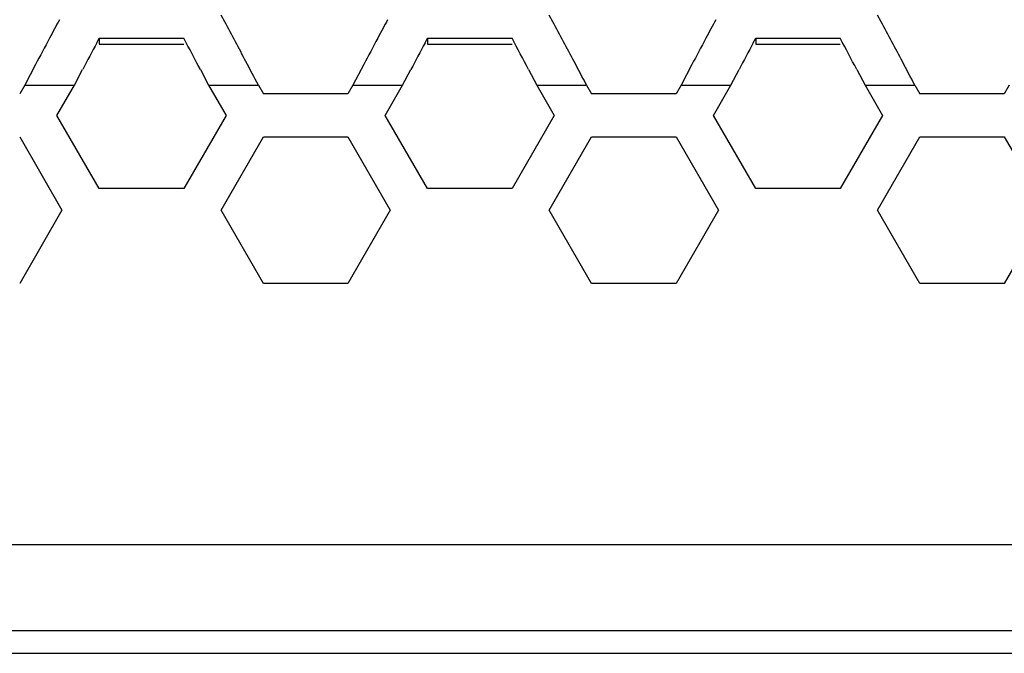
# Model space of a CAD drawing. Extents: x 33805 to 39187, y 213 to 3282.
# Drawn here: x 35241 to 35275, y 1194 to 1216 of the extents above; entities that cross this region are included whole.
import ezdxf

# ---------------------------------------------------------------- set-up
doc = ezdxf.new("R2010")
doc.units = 0
doc.header["$MEASUREMENT"] = 0
doc.layers.get('0').update_dxf_attribs({"linetype": 'CONTINUOUS'})

msp = doc.modelspace()

# ---------------------------------------------------------------- linework, layer by layer
at = {"color": 1, "linetype": 'Continuous'}
for p, q in [((35248.304, 1216.364), (35248.177, 1216.6)), ((35259.736, 1216.364), (35259.609, 1216.6)), ((35271.167, 1216.364), (35271.04, 1216.6)), ((35243.849, 1215.633), (35243.934, 1215.792)), ((35243.934, 1215.792), (35243.934, 1215.588)), ((35243.934, 1215.792), (35246.878, 1215.792)), ((35255.281, 1215.633), (35255.365, 1215.792)), ((35255.365, 1215.792), (35255.365, 1215.588)), ((35255.365, 1215.792), (35258.31, 1215.792)), ((35266.713, 1215.633), (35266.797, 1215.792)), ((35266.797, 1215.792), (35266.797, 1215.588)), ((35266.797, 1215.792), (35269.741, 1215.792)), ((35243.934, 1215.588), (35246.878, 1215.588)), ((35255.365, 1215.588), (35258.31, 1215.588)), ((35266.797, 1215.588), (35269.741, 1215.588)), ((35241.714, 1214.873), (35241.336, 1214.157)), ((35253.145, 1214.873), (35252.767, 1214.157)), ((35264.577, 1214.873), (35264.199, 1214.157)), ((35243.068, 1214.157), (35243.356, 1214.703)), ((35247.456, 1214.703), (35247.744, 1214.157)), ((35254.499, 1214.157), (35254.788, 1214.703)), ((35258.887, 1214.703), (35259.176, 1214.157)), ((35265.931, 1214.157), (35266.22, 1214.703)), ((35270.319, 1214.703), (35270.608, 1214.157)), ((35241.336, 1214.157), (35241.163, 1213.857)), ((35241.336, 1214.157), (35243.068, 1214.157)), ((35242.462, 1213.107), (35243.068, 1214.157)), ((35247.744, 1214.157), (35248.351, 1213.107)), ((35247.744, 1214.157), (35249.477, 1214.157)), ((35247.744, 1214.157), (35249.477, 1214.157)), ((35249.477, 1214.157), (35249.65, 1213.857)), ((35252.767, 1214.157), (35252.594, 1213.857)), ((35252.767, 1214.157), (35254.499, 1214.157)), ((35253.893, 1213.107), (35254.499, 1214.157)), ((35259.176, 1214.157), (35259.782, 1213.107)), ((35259.176, 1214.157), (35260.908, 1214.157)), ((35259.176, 1214.157), (35260.908, 1214.157)), ((35260.908, 1214.157), (35261.081, 1213.857)), ((35264.199, 1214.157), (35264.026, 1213.857)), ((35264.199, 1214.157), (35265.931, 1214.157)), ((35265.325, 1213.107), (35265.931, 1214.157)), ((35270.608, 1214.157), (35271.214, 1213.107)), ((35270.608, 1214.157), (35272.34, 1214.157)), ((35270.608, 1214.157), (35272.34, 1214.157)), ((35272.34, 1214.157), (35272.513, 1213.857)), ((35275.63, 1214.157), (35275.457, 1213.857)), ((35252.594, 1213.857), (35249.65, 1213.857)), ((35252.594, 1213.857), (35249.65, 1213.857)), ((35264.026, 1213.857), (35261.081, 1213.857)), ((35264.026, 1213.857), (35261.081, 1213.857)), ((35275.457, 1213.857), (35272.513, 1213.857)), ((35275.457, 1213.857), (35272.513, 1213.857)), ((35243.934, 1210.557), (35242.462, 1213.107)), ((35248.351, 1213.107), (35246.878, 1210.557)), ((35255.365, 1210.557), (35253.893, 1213.107)), ((35259.782, 1213.107), (35258.31, 1210.557)), ((35266.797, 1210.557), (35265.325, 1213.107)), ((35271.214, 1213.107), (35269.741, 1210.557)), ((35241.163, 1212.357), (35242.635, 1209.807)), ((35248.177, 1209.807), (35249.65, 1212.357)), ((35249.65, 1212.357), (35252.594, 1212.357)), ((35252.594, 1212.357), (35254.066, 1209.807)), ((35259.609, 1209.807), (35261.081, 1212.357)), ((35261.081, 1212.357), (35264.026, 1212.357)), ((35264.026, 1212.357), (35265.498, 1209.807)), ((35271.04, 1209.807), (35272.513, 1212.357)), ((35272.513, 1212.357), (35275.457, 1212.357)), ((35275.457, 1212.357), (35276.929, 1209.807)), ((35246.878, 1210.557), (35243.934, 1210.557)), ((35258.31, 1210.557), (35255.365, 1210.557)), ((35269.741, 1210.557), (35266.797, 1210.557)), ((35242.635, 1209.807), (35241.163, 1207.257)), ((35249.65, 1207.257), (35248.177, 1209.807)), ((35254.066, 1209.807), (35252.594, 1207.257)), ((35261.081, 1207.257), (35259.609, 1209.807)), ((35265.498, 1209.807), (35264.026, 1207.257)), ((35272.513, 1207.257), (35271.04, 1209.807)), ((35276.929, 1209.807), (35275.457, 1207.257)), ((35252.594, 1207.257), (35249.65, 1207.257)), ((35264.026, 1207.257), (35261.081, 1207.257)), ((35275.457, 1207.257), (35272.513, 1207.257)), ((35330.373, 1198.158), (35209.763, 1198.158)), ((35330.373, 1195.159), (35209.763, 1195.159)), ((35202.763, 1194.377), (36259.763, 1194.377))]:
    msp.add_line(p, q, dxfattribs=at)
for centre, radius, start, end in [((35414.856, 1123.777), 195.643, 151.7306, 151.9449), ((35426.288, 1123.777), 195.643, 151.7306, 151.9449), ((35437.719, 1123.777), 195.643, 151.7306, 151.9449), ((35022.834, 1095.369), 255.884, 27.86754, 28.21963), ((35034.266, 1095.369), 255.884, 27.86754, 28.21963), ((35045.697, 1095.369), 255.884, 27.86754, 28.21963), ((35536.393, 1059.041), 333.346, 151.95055, 152.12938), ((34929.901, 1046.934), 359.148, 27.84824, 28.0448), ((35547.825, 1059.041), 333.346, 151.95055, 152.12938), ((34941.333, 1046.934), 359.148, 27.84824, 28.0448), ((35559.256, 1059.041), 333.346, 151.95055, 152.12938), ((34952.764, 1046.934), 359.148, 27.84824, 28.0448), ((35586.697, 1033.276), 388.328, 151.99187, 152.14717), ((35598.129, 1033.276), 388.328, 151.99187, 152.14717), ((35609.56, 1033.276), 388.328, 151.99187, 152.14717)]:
    msp.add_arc(centre, radius, start, end, dxfattribs=at)
for points in [[(35249.477, 1214.157), (35249.332, 1214.43), (35249.188, 1214.703), (35249.043, 1214.976)], [(35260.908, 1214.157), (35260.764, 1214.43), (35260.62, 1214.703), (35260.475, 1214.976)], [(35272.34, 1214.157), (35272.195, 1214.43), (35272.051, 1214.703), (35271.907, 1214.976)]]:
    msp.add_open_spline(points, degree=3, dxfattribs=at)

doc.saveas('drawing.dxf')
